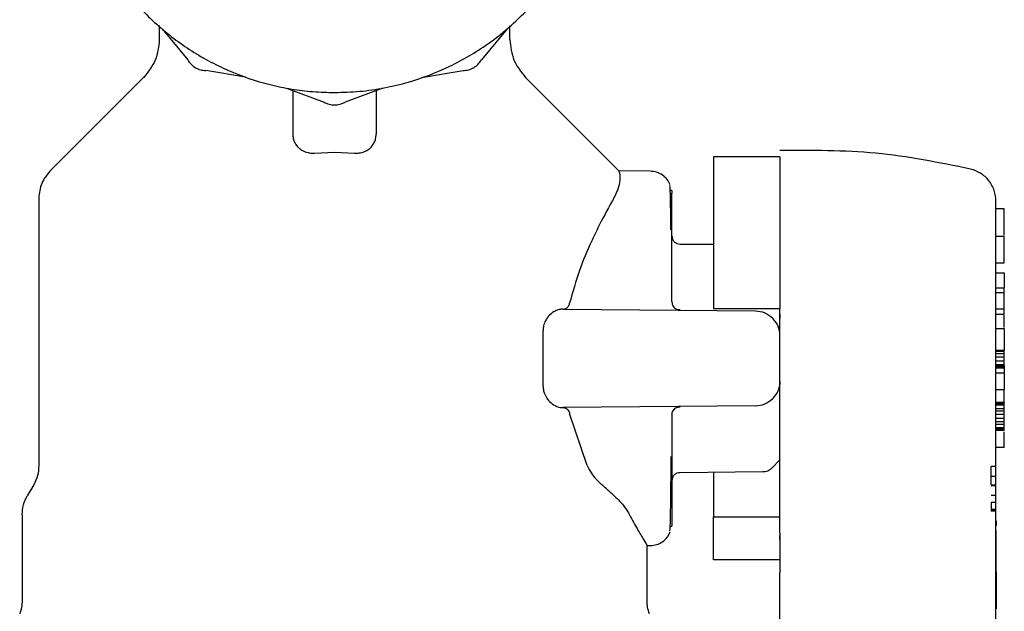
# Model space of a CAD drawing. Units: inches. Extents: x 0.4 to 16.6, y 0.2 to 10.8.
# Drawn here: x 8.3 to 8.4, y 6 to 6.1 of the extents above; entities that cross this region are included whole.
import ezdxf

# ---------------------------------------------------------------- set-up
doc = ezdxf.new("R2010")
doc.units = ezdxf.units.IN
doc.header["$MEASUREMENT"] = 0

msp = doc.modelspace()

# ---------------------------------------------------------------- linework, layer by layer
at = {"color": 7, "linetype": 'Continuous', "lineweight": 25}
for p, q in [((8.333838, 6.066204), (8.333838, 6.064847)), ((8.367066, 6.064847), (8.367066, 6.066163)), ((8.334102, 6.065867), (8.336531, 6.06293)), ((8.366792, 6.065867), (8.364362, 6.06293)), ((8.332415, 6.061337), (8.323481, 6.052403)), ((8.342013, 6.0613), (8.338254, 6.061935)), ((8.358881, 6.0613), (8.362639, 6.061935)), ((8.37742, 6.052405), (8.368489, 6.061337)), ((8.345879, 6.060263), (8.349452, 6.058935)), ((8.346515, 6.055892), (8.346515, 6.060027)), ((8.355014, 6.060263), (8.351442, 6.058935)), ((8.354389, 6.060031), (8.354389, 6.055892)), ((8.348562, 6.054106), (8.350452, 6.054177)), ((8.350452, 6.054177), (8.352342, 6.054106)), ((8.392657, 6.053759), (8.386357, 6.053759)), ((8.380391, 6.052383), (8.377418, 6.052409)), ((8.377418, 6.052403), (8.377418, 6.052403)), ((8.382374, 6.050599), (8.382374, 6.050621)), ((8.38242, 6.049676), (8.38242, 6.050309)), ((8.32242, 6.049842), (8.32242, 6.024489)), ((8.38242, 6.048232), (8.38242, 6.049676)), ((8.38242, 6.046055), (8.38242, 6.048232)), ((8.413916, 6.048822), (8.413129, 6.048822)), ((8.38242, 6.046225), (8.38242, 6.046126)), ((8.38242, 6.046126), (8.38242, 6.046104)), ((8.38242, 6.043263), (8.38242, 6.046055)), ((8.386357, 6.045427), (8.383199, 6.045454)), ((8.413129, 6.046232), (8.413916, 6.046232)), ((8.413916, 6.043699), (8.413916, 6.046232)), ((8.413129, 6.043699), (8.413916, 6.043699)), ((8.38242, 6.040007), (8.38242, 6.043263)), ((8.413129, 6.04275), (8.413916, 6.04275)), ((8.413916, 6.04275), (8.413916, 6.041337)), ((8.413129, 6.041337), (8.413916, 6.041337)), ((8.413916, 6.040865), (8.413129, 6.040865)), ((8.413916, 6.040865), (8.413916, 6.041337)), ((8.413916, 6.039345), (8.413916, 6.040865)), ((8.372092, 6.039317), (8.390315, 6.039158)), ((8.386357, 6.039374), (8.392657, 6.039374)), ((8.392657, 6.034649), (8.392657, 6.039374)), ((8.413129, 6.039345), (8.413916, 6.039345)), ((8.413916, 6.038827), (8.413916, 6.039345)), ((8.413129, 6.038827), (8.413916, 6.038827)), ((8.370213, 6.032012), (8.370213, 6.037286)), ((8.413129, 6.037479), (8.413916, 6.037479)), ((8.413916, 6.037479), (8.413916, 6.035441)), ((8.413129, 6.035441), (8.413916, 6.035441)), ((8.413129, 6.035325), (8.413916, 6.035325)), ((8.413916, 6.035325), (8.413916, 6.035441)), ((8.413916, 6.035099), (8.413916, 6.035325)), ((8.413129, 6.035099), (8.413916, 6.035099)), ((8.413916, 6.034759), (8.413129, 6.034759)), ((8.413129, 6.03442), (8.413916, 6.03442)), ((8.413916, 6.034759), (8.413916, 6.035099)), ((8.413916, 6.03442), (8.413916, 6.034759)), ((8.413916, 6.03408), (8.413916, 6.03442)), ((8.413129, 6.03408), (8.413916, 6.03408)), ((8.413129, 6.03397), (8.413916, 6.03397)), ((8.413129, 6.033857), (8.413916, 6.033857)), ((8.413129, 6.033744), (8.413916, 6.033744)), ((8.413129, 6.033291), (8.413916, 6.033291)), ((8.413916, 6.03397), (8.413916, 6.03408)), ((8.413916, 6.03397), (8.413916, 6.033857)), ((8.413916, 6.033857), (8.413916, 6.033744)), ((8.413916, 6.033744), (8.413916, 6.033291)), ((8.413916, 6.033291), (8.413916, 6.031706)), ((8.413129, 6.031706), (8.413916, 6.031706)), ((8.413916, 6.030492), (8.413916, 6.031706)), ((8.413129, 6.030492), (8.413916, 6.030492)), ((8.413129, 6.030461), (8.413916, 6.030461)), ((8.413916, 6.030492), (8.413916, 6.030461)), ((8.413916, 6.030348), (8.413916, 6.030461)), ((8.390315, 6.030141), (8.372092, 6.029982)), ((8.413129, 6.030348), (8.413916, 6.030348)), ((8.413129, 6.030235), (8.413916, 6.030235)), ((8.413129, 6.029895), (8.413916, 6.029895)), ((8.413129, 6.029669), (8.413916, 6.029669)), ((8.413916, 6.030235), (8.413916, 6.030348)), ((8.413916, 6.029895), (8.413916, 6.030235)), ((8.413916, 6.029669), (8.413916, 6.029895)), ((8.413916, 6.029329), (8.413916, 6.029669)), ((8.374382, 6.02449), (8.372725, 6.02943)), ((8.38242, 6.029291), (8.38242, 6.026035)), ((8.413916, 6.029329), (8.413129, 6.029329)), ((8.413129, 6.02899), (8.413916, 6.02899)), ((8.413129, 6.02865), (8.413916, 6.02865)), ((8.413916, 6.02899), (8.413916, 6.029329)), ((8.413916, 6.02865), (8.413916, 6.02899)), ((8.413916, 6.028424), (8.413916, 6.02865)), ((8.413129, 6.028424), (8.413916, 6.028424)), ((8.413129, 6.028084), (8.413916, 6.028084)), ((8.413129, 6.027971), (8.413916, 6.027971)), ((8.413129, 6.027858), (8.413916, 6.027858)), ((8.413916, 6.028084), (8.413916, 6.028424)), ((8.413916, 6.027971), (8.413916, 6.028084)), ((8.413916, 6.027858), (8.413916, 6.027971)), ((8.38242, 6.026035), (8.38242, 6.023243)), ((8.413129, 6.026236), (8.413916, 6.026236)), ((8.391915, 6.024281), (8.392657, 6.025029)), ((8.383199, 6.023844), (8.391038, 6.023912)), ((8.413145, 6.024413), (8.412672, 6.024413)), ((8.412672, 6.023493), (8.412672, 6.024413)), ((8.38242, 6.023243), (8.38242, 6.021067)), ((8.38242, 6.023194), (8.38242, 6.023172)), ((8.38242, 6.023172), (8.38242, 6.023074)), ((8.412672, 6.023493), (8.413145, 6.023493)), ((8.412672, 6.02267), (8.412672, 6.023493)), ((8.321935, 6.022678), (8.321331, 6.021631)), ((8.412672, 6.02267), (8.413145, 6.02267)), ((8.412672, 6.022584), (8.413145, 6.022584)), ((8.413145, 6.021664), (8.412672, 6.021664)), ((8.38242, 6.021067), (8.38242, 6.019623)), ((8.413145, 6.020983), (8.412672, 6.020983)), ((8.412672, 6.020983), (8.412672, 6.020328)), ((8.413129, 6.020328), (8.412672, 6.020328)), ((8.413129, 6.020256), (8.412672, 6.020256)), ((8.412672, 6.020256), (8.412672, 6.02016)), ((8.413129, 5.987405), (8.413129, 6.020675)), ((8.320846, 6.01982), (8.320846, 6.011713)), ((8.38242, 6.019623), (8.38242, 6.018989)), ((8.386357, 6.015539), (8.386357, 6.019627)), ((8.386357, 6.019627), (8.392657, 6.019627)), ((8.413129, 6.02016), (8.412672, 6.02016)), ((8.413145, 6.019248), (8.413129, 6.019248)), ((8.413145, 6.019248), (8.413145, 6.018834)), ((8.382378, 6.018757), (8.382367, 6.018774)), ((8.382374, 6.018678), (8.382374, 6.018706)), ((8.413145, 6.018781), (8.413129, 6.018781)), ((8.413145, 6.018774), (8.413129, 6.018774)), ((8.413145, 6.018773), (8.413129, 6.018773)), ((8.413129, 6.018338), (8.413145, 6.018338)), ((8.413145, 6.018812), (8.413145, 6.018794)), ((8.413145, 6.018794), (8.413145, 6.018781)), ((8.413145, 6.018781), (8.413145, 6.018774)), ((8.413145, 6.018774), (8.413145, 6.018773)), ((8.413145, 6.016394), (8.413145, 6.018338)), ((8.392657, 6.017494), (8.392657, 6.017846)), ((8.380058, 6.011713), (8.380058, 6.016972)), ((8.380058, 6.016912), (8.380391, 6.016915)), ((8.392657, 6.015539), (8.386357, 6.015539)), ((8.413129, 6.016394), (8.413145, 6.016394)), ((8.413129, 6.016333), (8.413145, 6.016333)), ((8.413129, 6.016273), (8.413145, 6.016273)), ((8.413129, 6.016191), (8.413145, 6.016191)), ((8.413129, 6.016109), (8.413145, 6.016109)), ((8.413129, 6.016027), (8.413145, 6.016027)), ((8.413129, 6.015944), (8.413145, 6.015944)), ((8.413129, 6.015862), (8.413145, 6.015862)), ((8.413145, 6.015781), (8.413129, 6.015781)), ((8.413129, 6.015701), (8.413145, 6.015701)), ((8.413129, 6.015623), (8.413145, 6.015623)), ((8.413129, 6.015547), (8.413145, 6.015547)), ((8.413145, 6.016333), (8.413145, 6.016394)), ((8.413145, 6.016273), (8.413145, 6.016333)), ((8.413145, 6.016191), (8.413145, 6.016273)), ((8.413145, 6.016109), (8.413145, 6.016191)), ((8.413145, 6.016027), (8.413145, 6.016109)), ((8.413145, 6.015944), (8.413145, 6.016027)), ((8.413145, 6.015862), (8.413145, 6.015944)), ((8.413145, 6.015781), (8.413145, 6.015862)), ((8.413145, 6.015701), (8.413145, 6.015781)), ((8.413145, 6.015623), (8.413145, 6.015701)), ((8.413145, 6.015547), (8.413145, 6.015623)), ((8.413145, 6.015473), (8.413145, 6.015547)), ((8.413129, 6.015473), (8.413145, 6.015473)), ((8.413129, 6.015405), (8.413145, 6.015405)), ((8.413129, 6.015341), (8.413145, 6.015341)), ((8.413129, 6.015267), (8.413145, 6.015267)), ((8.413129, 6.015199), (8.413145, 6.015199)), ((8.413129, 6.015135), (8.413145, 6.015135)), ((8.413129, 6.015077), (8.413145, 6.015077)), ((8.413129, 6.015023), (8.413145, 6.015023)), ((8.413129, 6.014975), (8.413145, 6.014975)), ((8.413129, 6.014932), (8.413145, 6.014932)), ((8.413129, 6.014895), (8.413145, 6.014895)), ((8.413129, 6.014863), (8.413145, 6.014863)), ((8.413129, 6.014838), (8.413145, 6.014838)), ((8.413129, 6.014821), (8.413145, 6.014821)), ((8.413129, 6.014814), (8.413145, 6.014814)), ((8.413129, 6.014812), (8.413145, 6.014812)), ((8.413145, 6.015405), (8.413145, 6.015473)), ((8.413145, 6.015341), (8.413145, 6.015405)), ((8.413145, 6.015267), (8.413145, 6.015341)), ((8.413145, 6.015199), (8.413145, 6.015267)), ((8.413145, 6.015135), (8.413145, 6.015199)), ((8.413145, 6.015077), (8.413145, 6.015135)), ((8.413145, 6.015023), (8.413145, 6.015077)), ((8.413145, 6.014975), (8.413145, 6.015023)), ((8.413145, 6.014932), (8.413145, 6.014975)), ((8.413145, 6.014895), (8.413145, 6.014932)), ((8.413145, 6.014863), (8.413145, 6.014895)), ((8.413145, 6.014838), (8.413145, 6.014863)), ((8.413145, 6.014821), (8.413145, 6.014838)), ((8.413145, 6.014814), (8.413145, 6.014821)), ((8.413145, 6.014812), (8.413145, 6.014814)), ((8.413145, 6.014508), (8.413145, 6.014812)), ((8.392657, 5.987255), (8.392657, 6.014353)), ((8.413129, 6.014508), (8.413145, 6.014508)), ((8.413145, 6.014431), (8.413129, 6.014431)), ((8.413145, 6.014431), (8.413145, 6.014508)), ((8.413145, 6.014431), (8.413145, 6.01111)), ((8.413145, 6.01111), (8.413129, 6.01111)), ((8.413145, 6.010925), (8.413129, 6.010925)), ((8.413145, 6.01111), (8.413145, 6.010925))]:
    msp.add_line(p, q, dxfattribs=at)
for points, knots in [([(8.346515, 6.109906), (8.346257, 6.109872), (8.345218, 6.109736), (8.342846, 6.109124), (8.340139, 6.108112), (8.337062, 6.106469), (8.334199, 6.104453), (8.331212, 6.101498), (8.329164, 6.098656), (8.327492, 6.095596), (8.326465, 6.092991), (8.325773, 6.09029), (8.325423, 6.088231), (8.325186, 6.085453), (8.325282, 6.083004), (8.325629, 6.080591), (8.325984, 6.078887), (8.326776, 6.076214), (8.328179, 6.073006), (8.330094, 6.070074), (8.33235, 6.067414), (8.334928, 6.065045), (8.337863, 6.063135), (8.340999, 6.061612), (8.343651, 6.060708), (8.346364, 6.060153), (8.348405, 6.059894), (8.349765, 6.059862), (8.350447, 6.059846)], [0, 0, 0, 0, 0.01037, 0.04184, 0.097512, 0.125276, 0.180948, 0.23662, 0.292292, 0.320056, 0.375728, 0.403492, 0.431255, 0.459019, 0.514691, 0.528564, 0.556327, 0.584091, 0.639763, 0.695435, 0.723199, 0.778871, 0.834543, 0.862307, 0.917978, 0.945742, 0.972782, 1, 1, 1, 1]), ([(8.350447, 6.059846), (8.351235, 6.059867), (8.352813, 6.05991), (8.355158, 6.060255), (8.35805, 6.060943), (8.360754, 6.061977), (8.363832, 6.063616), (8.366695, 6.065633), (8.369682, 6.068588), (8.37173, 6.071429), (8.373401, 6.074489), (8.374429, 6.077095), (8.375121, 6.079795), (8.37547, 6.081855), (8.375708, 6.084632), (8.375612, 6.087082), (8.375264, 6.089495), (8.37491, 6.091199), (8.374118, 6.093872), (8.372715, 6.09708), (8.370799, 6.100012), (8.368544, 6.102671), (8.365966, 6.105041), (8.36303, 6.106949), (8.359895, 6.108478), (8.357239, 6.109352), (8.355158, 6.109832), (8.354428, 6.10992), (8.354389, 6.109925)], [0, 0, 0, 0, 0.031473, 0.062946, 0.094419, 0.150097, 0.177863, 0.233541, 0.289218, 0.344896, 0.372662, 0.42834, 0.456106, 0.483873, 0.511639, 0.567316, 0.581191, 0.608957, 0.636724, 0.692401, 0.748079, 0.775845, 0.831523, 0.8872, 0.914967, 0.970644, 0.99841, 1, 1, 1, 1]), ([(8.333838, 6.064847), (8.333769, 6.06418), (8.333631, 6.062845), (8.332785, 6.061804), (8.332362, 6.061283)], [0, 0, 0, 0, 0.5, 1, 1, 1, 1]), ([(8.367066, 6.064847), (8.367135, 6.06418), (8.367273, 6.062845), (8.368119, 6.061804), (8.368542, 6.061283)], [0, 0, 0, 0, 0.5, 1, 1, 1, 1]), ([(8.336531, 6.06293), (8.336629, 6.062785), (8.336824, 6.062496), (8.337248, 6.062182), (8.337732, 6.061972), (8.33808, 6.061947), (8.338254, 6.061935)], [0, 0, 0, 0, 0.250021, 0.500013, 0.749991, 1, 1, 1, 1]), ([(8.362639, 6.061935), (8.362813, 6.061947), (8.363161, 6.061972), (8.363646, 6.062182), (8.36407, 6.062496), (8.364265, 6.062785), (8.364362, 6.06293)], [0, 0, 0, 0, 0.250021, 0.500013, 0.749991, 1, 1, 1, 1]), ([(8.349452, 6.058935), (8.349609, 6.058858), (8.349922, 6.058705), (8.350447, 6.058645), (8.350971, 6.058706), (8.351285, 6.058858), (8.351442, 6.058935)], [0, 0, 0, 0, 0.250021, 0.500013, 0.749991, 1, 1, 1, 1]), ([(8.347114, 6.054551), (8.346961, 6.054719), (8.346704, 6.055), (8.346543, 6.055469), (8.346524, 6.055749), (8.346515, 6.055892)], [0, 0, 0, 0, 0.423876, 0.707857, 1, 1, 1, 1]), ([(8.353789, 6.054551), (8.353943, 6.054719), (8.3542, 6.055), (8.354361, 6.055469), (8.354379, 6.055749), (8.354389, 6.055892)], [0, 0, 0, 0, 0.423876, 0.707857, 1, 1, 1, 1]), ([(8.347114, 6.054551), (8.347209, 6.054479), (8.347436, 6.054306), (8.347891, 6.054136), (8.348307, 6.054091), (8.34852, 6.054103), (8.348562, 6.054106)], [0, 0, 0, 0, 0.258968, 0.621214, 0.925117, 1, 1, 1, 1]), ([(8.352342, 6.054106), (8.352489, 6.054103), (8.352818, 6.054098), (8.353292, 6.054229), (8.353609, 6.054404), (8.353756, 6.054524), (8.353789, 6.054551)], [0, 0, 0, 0, 0.260422, 0.580755, 0.905105, 1, 1, 1, 1]), ([(8.410707, 6.052594), (8.407725, 6.053196), (8.401768, 6.054399), (8.395691, 6.054356), (8.392657, 6.054334)], [0, 0, 0, 0, 0.500612, 1, 1, 1, 1]), ([(8.386357, 6.053759), (8.386357, 6.053462), (8.386357, 6.053091), (8.386357, 6.052438), (8.386357, 6.052086), (8.386357, 6.051706), (8.386357, 6.051164), (8.386357, 6.050567), (8.386357, 6.04992), (8.386357, 6.049411), (8.386357, 6.048878), (8.386357, 6.048322), (8.386357, 6.047551), (8.386357, 6.046738), (8.386357, 6.045888), (8.386357, 6.045232), (8.386357, 6.04456), (8.386357, 6.043871), (8.386357, 6.042462), (8.386357, 6.040956), (8.386357, 6.039655), (8.386357, 6.039374)], [0, 0, 0, 0, 0.147857, 0.184709, 0.221561, 0.258414, 0.295266, 0.369015, 0.405868, 0.44272, 0.479572, 0.516425, 0.553277, 0.627026, 0.663878, 0.70073, 0.737583, 0.774435, 0.811287, 0.959146, 1, 1, 1, 1]), ([(8.392657, 6.053759), (8.392657, 6.053208), (8.392657, 6.052086), (8.392657, 6.048726), (8.392657, 6.044434), (8.392657, 6.041039), (8.392657, 6.039374)], [0, 0, 0, 0, 0.245335, 0.5, 0.754664, 1, 1, 1, 1]), ([(8.323481, 6.052403), (8.323177, 6.052029), (8.322569, 6.051281), (8.32247, 6.050321), (8.32242, 6.049842)], [0, 0, 0, 0, 0.5, 1, 1, 1, 1]), ([(8.376927, 6.049842), (8.377078, 6.05014), (8.377398, 6.050774), (8.377533, 6.051535), (8.377514, 6.052039), (8.377446, 6.052322), (8.377428, 6.052376), (8.377418, 6.052403)], [0, 0, 0, 0, 0.202569, 0.431299, 0.665474, 0.832634, 1, 1, 1, 1]), ([(8.382267, 6.051093), (8.382177, 6.051272), (8.381994, 6.051636), (8.381533, 6.052051), (8.380976, 6.052332), (8.380572, 6.052366), (8.380373, 6.052384)], [0, 0, 0, 0, 0.243728, 0.496485, 0.751929, 1, 1, 1, 1]), ([(8.413129, 6.049529), (8.413095, 6.049881), (8.413026, 6.050584), (8.412491, 6.051516), (8.411708, 6.052251), (8.411041, 6.05248), (8.410707, 6.052594)], [0, 0, 0, 0, 0.250235, 0.50039, 0.750138, 1, 1, 1, 1]), ([(8.382325, 6.046818), (8.382318, 6.047432), (8.382303, 6.048699), (8.382279, 6.050012), (8.382249, 6.051074), (8.382223, 6.05105), (8.382209, 6.051036)], [0, 0, 0, 0, 0.227008, 0.468214, 0.701542, 1, 1, 1, 1]), ([(8.382377, 6.050541), (8.382379, 6.050544), (8.382417, 6.050608), (8.382419, 6.050458), (8.38242, 6.050317)], [0, 0, 0, 0, 0.050777, 1, 1, 1, 1]), ([(8.376928, 6.049842), (8.376464, 6.04902), (8.375771, 6.047793), (8.374621, 6.0454), (8.373598, 6.043016), (8.373019, 6.040929), (8.372725, 6.039868)], [0, 0, 0, 0, 0.331098, 0.494742, 0.743103, 1, 1, 1, 1]), ([(8.413129, 6.034649), (8.413129, 6.035557), (8.413129, 6.037427), (8.413129, 6.040199), (8.413129, 6.042867), (8.413129, 6.045245), (8.413129, 6.047181), (8.413129, 6.048554), (8.413129, 6.049382), (8.413129, 6.049481), (8.413129, 6.049529)], [0, 0, 0, 0, 0.11653, 0.240027, 0.368634, 0.499997, 0.631357, 0.759987, 0.883474, 1, 1, 1, 1]), ([(8.413916, 6.04632), (8.413916, 6.046458), (8.413916, 6.046901), (8.413916, 6.04728), (8.413916, 6.047556), (8.413916, 6.047636), (8.413916, 6.047713), (8.413916, 6.047788), (8.413916, 6.047861), (8.413916, 6.047931), (8.413916, 6.047998), (8.413916, 6.048063), (8.413916, 6.048126), (8.413916, 6.048205), (8.413916, 6.04828), (8.413916, 6.048349), (8.413916, 6.048398), (8.413916, 6.048444), (8.413916, 6.048488), (8.413916, 6.04853), (8.413916, 6.048568), (8.413916, 6.048604), (8.413916, 6.048637), (8.413916, 6.048667), (8.413916, 6.048695), (8.413916, 6.04872), (8.413916, 6.048742), (8.413916, 6.048762), (8.413916, 6.048779), (8.413916, 6.048793), (8.413916, 6.048804), (8.413916, 6.048813), (8.413916, 6.048819), (8.413916, 6.048822), (8.413916, 6.048822), (8.413916, 6.048822)], [0, 0, 0, 0, 0.082803, 0.267958, 0.291067, 0.314176, 0.337285, 0.360394, 0.383503, 0.406613, 0.429722, 0.452831, 0.47594, 0.499049, 0.545271, 0.56838, 0.591489, 0.614598, 0.637707, 0.660816, 0.683925, 0.707034, 0.730143, 0.753253, 0.776362, 0.799471, 0.82258, 0.845689, 0.868798, 0.891907, 0.915016, 0.938125, 0.961234, 0.984344, 1, 1, 1, 1]), ([(8.38242, 6.046249), (8.38243, 6.04615), (8.382445, 6.045998), (8.38254, 6.045812), (8.38261, 6.045731), (8.382646, 6.04569)], [0, 0, 0, 0, 0.4783473, 0.7365116, 1, 1, 1, 1]), ([(8.383201, 6.045454), (8.383102, 6.045466), (8.38295, 6.045484), (8.382766, 6.045582), (8.382686, 6.045654), (8.382646, 6.04569)], [0, 0, 0, 0, 0.47972, 0.736754, 1, 1, 1, 1]), ([(8.372126, 6.039317), (8.372208, 6.039327), (8.372361, 6.039346), (8.37255, 6.039496), (8.37267, 6.039681), (8.37271, 6.039816), (8.372725, 6.039868)], [0, 0, 0, 0, 0.327688, 0.61783, 0.852931, 1, 1, 1, 1]), ([(8.38242, 6.040007), (8.382423, 6.039956), (8.382429, 6.039853), (8.382477, 6.039706), (8.382547, 6.039568), (8.382615, 6.039491), (8.382649, 6.039453)], [0, 0, 0, 0, 0.250078, 0.500348, 0.750455, 1, 1, 1, 1]), ([(8.372092, 6.039317), (8.371968, 6.039308), (8.371721, 6.039291), (8.371275, 6.039129), (8.370983, 6.03888), (8.370804, 6.038728)], [0, 0, 0, 0, 0.282301, 0.561396, 1, 1, 1, 1]), ([(8.38248, 6.039708), (8.382516, 6.039639), (8.382587, 6.039501), (8.382763, 6.039361), (8.382971, 6.039278), (8.383124, 6.039284), (8.3832, 6.039287)], [0, 0, 0, 0, 0.24398, 0.492404, 0.745186, 1, 1, 1, 1]), ([(8.390315, 6.039158), (8.390626, 6.039123), (8.391248, 6.039054), (8.39173, 6.038657), (8.391972, 6.038458)], [0, 0, 0, 0, 0.499413, 1, 1, 1, 1]), ([(8.392657, 6.038849), (8.392657, 6.038848), (8.392657, 6.038808), (8.392657, 6.038726), (8.392657, 6.03859), (8.392657, 6.038493), (8.392657, 6.038437)], [0, 0, 0, 0, 0.003658, 0.300182, 0.596705, 1, 1, 1, 1]), ([(8.370804, 6.038728), (8.370672, 6.038568), (8.370442, 6.038289), (8.370245, 6.037762), (8.370223, 6.037432), (8.370213, 6.037286)], [0, 0, 0, 0, 0.428329, 0.747864, 1, 1, 1, 1]), ([(8.392657, 6.036796), (8.392625, 6.037107), (8.392561, 6.037727), (8.392168, 6.038215), (8.391972, 6.038458)], [0, 0, 0, 0, 0.50063, 1, 1, 1, 1]), ([(8.413916, 6.037576), (8.413916, 6.0376), (8.413916, 6.037652), (8.413916, 6.037735), (8.413916, 6.037821), (8.413916, 6.037938), (8.413916, 6.038085), (8.413916, 6.038322), (8.413916, 6.038551), (8.413916, 6.038693), (8.413916, 6.038731)], [0, 0, 0, 0, 0.066738, 0.141446, 0.216146, 0.290845, 0.440347, 0.589938, 0.891712, 1, 1, 1, 1]), ([(8.392657, 6.018117), (8.392657, 6.018753), (8.392657, 6.020025), (8.392657, 6.022458), (8.392657, 6.025193), (8.392657, 6.028198), (8.392657, 6.031378), (8.392657, 6.033559), (8.392657, 6.034649)], [0, 0, 0, 0, 0.1666777, 0.3333421, 0.5000066, 0.6666709, 0.8333354, 1, 1, 1, 1]), ([(8.413129, 6.020675), (8.413129, 6.021335), (8.413129, 6.022669), (8.413129, 6.02618), (8.413129, 6.030293), (8.413129, 6.033234), (8.413129, 6.034649)], [0, 0, 0, 0, 0.254626, 0.514176, 0.766137, 1, 1, 1, 1]), ([(8.392657, 6.032503), (8.392625, 6.032192), (8.392561, 6.031571), (8.392168, 6.031083), (8.391972, 6.03084)], [0, 0, 0, 0, 0.50063, 1, 1, 1, 1]), ([(8.370213, 6.032012), (8.370222, 6.031866), (8.370236, 6.031648), (8.37032, 6.03135), (8.370454, 6.031021), (8.370631, 6.030756), (8.370774, 6.030602), (8.370804, 6.03057)], [0, 0, 0, 0, 0.2518013, 0.3765596, 0.552479, 0.906814, 1, 1, 1, 1]), ([(8.370804, 6.03057), (8.370981, 6.03042), (8.371359, 6.030099), (8.371814, 6.029985), (8.372061, 6.029982), (8.372092, 6.029982)], [0, 0, 0, 0, 0.434331, 0.928905, 1, 1, 1, 1]), ([(8.390315, 6.030141), (8.390626, 6.030175), (8.391248, 6.030245), (8.39173, 6.030641), (8.391972, 6.03084)], [0, 0, 0, 0, 0.4994132, 1, 1, 1, 1]), ([(8.372126, 6.029982), (8.372208, 6.029972), (8.372361, 6.029953), (8.37255, 6.029802), (8.37267, 6.029618), (8.37271, 6.029482), (8.372725, 6.02943)], [0, 0, 0, 0, 0.327683, 0.617826, 0.852928, 1, 1, 1, 1]), ([(8.38242, 6.029291), (8.382423, 6.029342), (8.382429, 6.029445), (8.382477, 6.029592), (8.382547, 6.02973), (8.382615, 6.029807), (8.382649, 6.029845)], [0, 0, 0, 0, 0.2500777, 0.5003479, 0.7504546, 1, 1, 1, 1]), ([(8.3832, 6.030011), (8.383124, 6.030014), (8.382971, 6.03002), (8.382763, 6.029937), (8.382587, 6.029797), (8.382516, 6.029659), (8.38248, 6.029591)], [0, 0, 0, 0, 0.254814, 0.507596, 0.75602, 1, 1, 1, 1]), ([(8.413916, 6.026265), (8.413916, 6.026256), (8.413916, 6.026223), (8.413916, 6.026318), (8.413916, 6.026438), (8.413916, 6.02652), (8.413916, 6.026584), (8.413916, 6.026748), (8.413916, 6.027043), (8.413916, 6.027404), (8.413916, 6.027616), (8.413916, 6.027675)], [0, 0, 0, 0, 0.086588, 0.297175, 0.401905, 0.427979, 0.480172, 0.532362, 0.728568, 0.924633, 1, 1, 1, 1]), ([(8.382331, 6.02307), (8.382336, 6.023651), (8.382343, 6.02435), (8.382349, 6.025209), (8.38235, 6.025353)], [0, 0, 0, 0, 0.832417, 1, 1, 1, 1]), ([(8.32242, 6.024489), (8.322399, 6.024171), (8.322357, 6.023536), (8.322076, 6.022964), (8.321935, 6.022678)], [0, 0, 0, 0, 0.5, 1, 1, 1, 1]), ([(8.374381, 6.024489), (8.374507, 6.024243), (8.374742, 6.023782), (8.375224, 6.023185), (8.375582, 6.022848), (8.375761, 6.022678)], [0, 0, 0, 0, 0.362234, 0.679304, 1, 1, 1, 1]), ([(8.391032, 6.023913), (8.39111, 6.023917), (8.391269, 6.023927), (8.391503, 6.023999), (8.391731, 6.024116), (8.391859, 6.024231), (8.391924, 6.02429)], [0, 0, 0, 0, 0.233165, 0.480226, 0.737411, 1, 1, 1, 1]), ([(8.382325, 6.0225), (8.382326, 6.02254), (8.382328, 6.022698), (8.382329, 6.02291), (8.382331, 6.02307)], [0, 0, 0, 0, 0.249054, 1, 1, 1, 1]), ([(8.382646, 6.023608), (8.38261, 6.023567), (8.38254, 6.023486), (8.382445, 6.0233), (8.38243, 6.023148), (8.38242, 6.02305)], [0, 0, 0, 0, 0.263488, 0.521653, 1, 1, 1, 1]), ([(8.382646, 6.023608), (8.382686, 6.023644), (8.382766, 6.023716), (8.38295, 6.023814), (8.383102, 6.023832), (8.383201, 6.023844)], [0, 0, 0, 0, 0.263246, 0.52028, 1, 1, 1, 1]), ([(8.386357, 6.023872), (8.386357, 6.023683), (8.386357, 6.023176), (8.386357, 6.022434), (8.386357, 6.021649), (8.386357, 6.020582), (8.386357, 6.020026), (8.386357, 6.019627)], [0, 0, 0, 0, 0.095753, 0.258178, 0.420606, 0.583032, 1, 1, 1, 1]), ([(8.376946, 6.021632), (8.376822, 6.021741), (8.376567, 6.021966), (8.376172, 6.022314), (8.375898, 6.022557), (8.375761, 6.022678)], [0, 0, 0, 0, 0.319022, 0.659398, 1, 1, 1, 1]), ([(8.382209, 6.018262), (8.382223, 6.018249), (8.382249, 6.018224), (8.382279, 6.019287), (8.382304, 6.020605), (8.382318, 6.021879), (8.382325, 6.0225)], [0, 0, 0, 0, 0.297692, 0.530421, 0.771008, 1, 1, 1, 1]), ([(8.376945, 6.021632), (8.377134, 6.021454), (8.377511, 6.021099), (8.378015, 6.02048), (8.378261, 6.020063), (8.378404, 6.01982)], [0, 0, 0, 0, 0.295815, 0.591557, 1, 1, 1, 1]), ([(8.378404, 6.01982), (8.378666, 6.01934), (8.379198, 6.018366), (8.379741, 6.017441), (8.38004, 6.016942), (8.380027, 6.016964), (8.380022, 6.016972)], [0, 0, 0, 0, 0.279079, 0.566432, 0.839108, 1, 1, 1, 1]), ([(8.38242, 6.018982), (8.382419, 6.01884), (8.382418, 6.018691), (8.382379, 6.018754), (8.382378, 6.018757)], [0, 0, 0, 0, 0.955512, 1, 1, 1, 1]), ([(8.380373, 6.016915), (8.380572, 6.016932), (8.380976, 6.016967), (8.381533, 6.017247), (8.381994, 6.017663), (8.382177, 6.018026), (8.382267, 6.018205)], [0, 0, 0, 0, 0.248071, 0.503515, 0.756272, 1, 1, 1, 1]), ([(8.392657, 6.018117), (8.392657, 6.017808), (8.392657, 6.017343), (8.392657, 6.016412), (8.392657, 6.015488), (8.392657, 6.014739), (8.392657, 6.014353)], [0, 0, 0, 0, 0.3323945, 0.4995024, 0.7426328, 1, 1, 1, 1]), ([(8.320846, 6.011713), (8.320836, 6.0115), (8.320816, 6.01106), (8.32068, 6.010642), (8.320609, 6.010427)], [0, 0, 0, 0, 0.485828, 1, 1, 1, 1]), ([(8.380294, 6.010427), (8.380224, 6.010642), (8.380087, 6.01106), (8.380068, 6.0115), (8.380058, 6.011713)], [0, 0, 0, 0, 0.514172, 1, 1, 1, 1])]:
    msp.add_open_spline(points, degree=3, knots=knots, dxfattribs=at)
msp.add_open_spline([(8.320846, 6.01982), (8.320867, 6.020138), (8.320909, 6.020774), (8.32119, 6.021346), (8.321331, 6.021631)], degree=3, dxfattribs=at)

doc.saveas('drawing.dxf')
